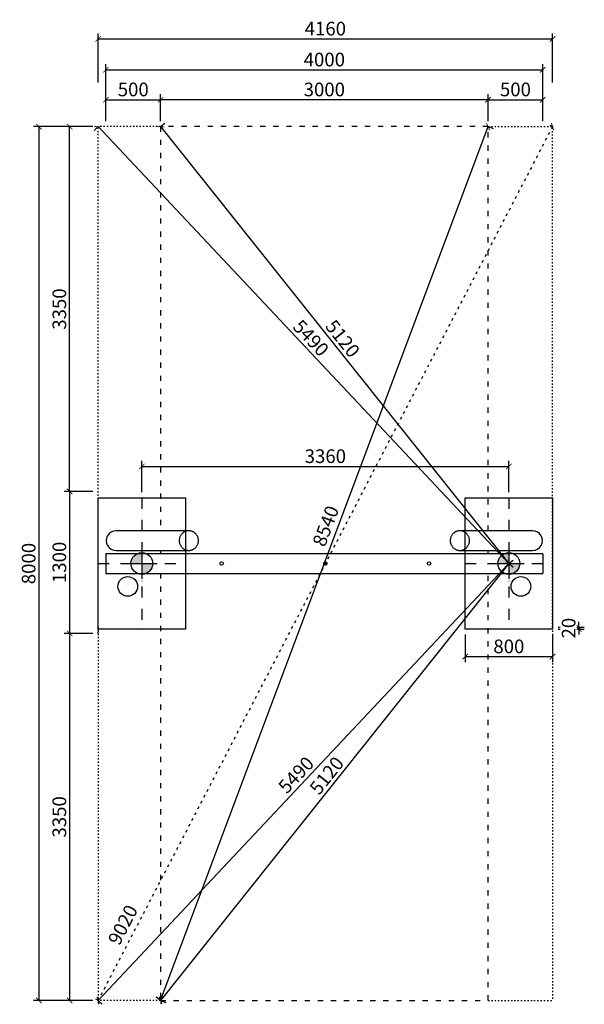
# Model space of a CAD drawing. Units: millimetres. Extents: x 486 to 13546, y 851 to 9866.
# Drawn here: x 8375 to 13546, y 851 to 9866 of the extents above; entities that cross this region are included whole.
import ezdxf

# ---------------------------------------------------------------- set-up
doc = ezdxf.new("R2010")
doc.units = ezdxf.units.MM
for name, pattern in [('ACAD_ISO03W100', [30, 12, -18]), ('DASHED', [0.75, 0.5, -0.25]), ('ČERCHOVANÁ', [25.4, 12.7, -6.35, 0, -6.35])]:
    doc.linetypes.add(name, pattern=pattern)
for name, color, linetype in [('HERNI_PRVEK', 4, 'Continuous'), ('KÓTY', 7, 'Continuous'), ('OSA', 7, 'ČERCHOVANÁ'), ('PADOVA_ZONA', 1, 'ACAD_ISO03W100'), ('PLOCHA PRO INSTALACI', 31, 'DASHED'), ('VYTYC_BOD', 7, 'Continuous'), ('ZALOZENI', 6, 'Continuous')]:
    doc.layers.add(name, color=color, linetype=linetype)
doc.layers.add('KOTY', color=7, linetype='Continuous', lineweight=13)
doc.styles.add('arial', font='arial.ttf')
doc.dimstyles.new('KOTY_50', dxfattribs={"dimtxt": 125, "dimasz": 50, "dimexe": 50, "dimexo": 50, "dimgap": 30, "dimtad": 1, "dimdec": 0, "dimrnd": 10, "dimdsep": 46, "dimtxsty": 'arial', "dimblk": 'ARCHTICK', "dimcen": -1.5, "dimclrt": 2, "dimadec": 0, "dimazin": 0, "dimtfac": 0.63, "dimtdec": 0, "dimtix": 1, "dimtmove": 2, "dimatfit": 3, "dimldrblk": 'KOTA', "dimfxl": 400, "dimfxlon": 1, "dimtfill": 1, "dimtolj": 1, "dimtzin": 0, "dimarcsym": 0})

# ---------------------------------------------------------------- blocks, each defined once
blk = doc.blocks.new('_ArchTick')
at = {"color": 0, "linetype": 'ByBlock', "const_width": 0.15}
blk.add_lwpolyline([(-0.5, -0.5), (0.5, 0.5)], dxfattribs=at)
blk = doc.blocks.new('*D34')
at = {"layer": 'Defpoints', "color": 0, "transparency": 16777216}
for p in [(12854.8, 5775.8), (9493.2, 5489.3), (12854.8, 5489.3)]:
    blk.add_point(p, dxfattribs=at)
at = {"layer": 'KÓTY', "color": 0, "lineweight": -2, "transparency": 16777216}
for p, q in [((9493.2, 5539.3), (9493.2, 5825.8)), ((9493.2, 5775.8), (12854.8, 5775.8)), ((12854.8, 5539.3), (12854.8, 5825.8))]:
    blk.add_line(p, q, dxfattribs=at)
at = {"layer": 'KÓTY', "color": 0, "lineweight": -2, "transparency": 16777216, "xscale": 50, "yscale": 50, "zscale": 50, "rotation": 180}
blk.add_blockref('_ArchTick', (9493.2, 5775.8), dxfattribs=at)
at = {"layer": 'KÓTY', "color": 0, "lineweight": -2, "transparency": 16777216, "xscale": 50, "yscale": 50, "zscale": 50}
blk.add_blockref('_ArchTick', (12854.8, 5775.8), dxfattribs=at)
at = {"layer": 'KÓTY', "color": 2, "transparency": 16777216, "insert": (11174, 5869.7), "char_height": 125, "attachment_point": 5, "style": 'arial', "bg_fill": 3, "box_fill_scale": 1.1, "bg_fill_color": 256, "bg_fill_true_color": 13158600, "bg_fill_transparency": 0}
blk.add_mtext('\\A1;3360', dxfattribs=at)
blk = doc.blocks.new('KOTA')
for p, q in [((-75, -75), (75, 75)), ((0, 75), (0, -75)), ((-75, 0), (75, 0))]:
    blk.add_line(p, q)
blk = doc.blocks.new('*D35')
at = {"layer": 'Defpoints', "color": 0, "transparency": 16777216}
for p in [(9664.7, 9133.4), (9664.7, 8886.9), (12664.7, 8886.9)]:
    blk.add_point(p, dxfattribs=at)
at = {"layer": 'KOTY', "color": 0, "lineweight": -2, "transparency": 16777216}
for p, q in [((9664.7, 8936.9), (9664.7, 9183.4)), ((12664.7, 9133.4), (9664.7, 9133.4)), ((12664.7, 8936.9), (12664.7, 9183.4))]:
    blk.add_line(p, q, dxfattribs=at)
at = {"layer": 'KOTY', "color": 0, "lineweight": -2, "transparency": 16777216, "xscale": 50, "yscale": 50, "zscale": 50, "rotation": 180}
blk.add_blockref('_ArchTick', (9664.7, 9133.4), dxfattribs=at)
at = {"layer": 'KOTY', "color": 0, "lineweight": -2, "transparency": 16777216, "xscale": 50, "yscale": 50, "zscale": 50}
blk.add_blockref('_ArchTick', (12664.7, 9133.4), dxfattribs=at)
at = {"layer": 'KOTY', "color": 2, "transparency": 16777216, "insert": (11164.7, 9227.3), "char_height": 125, "attachment_point": 5, "style": 'arial', "bg_fill": 3, "box_fill_scale": 1.1, "bg_fill_color": 256, "bg_fill_true_color": 13158600, "bg_fill_transparency": 0}
blk.add_mtext('\\A1;3000', dxfattribs=at)
blk = doc.blocks.new('*D27')
at = {"layer": 'Defpoints', "color": 0, "transparency": 16777216}
for p in [(13164.7, 9407.4), (9164.7, 8886.9), (13164.7, 8886.9)]:
    blk.add_point(p, dxfattribs=at)
at = {"layer": 'KOTY', "color": 0, "lineweight": -2, "transparency": 16777216}
for p, q in [((9164.7, 9007.4), (9164.7, 9457.4)), ((9164.7, 9407.4), (13164.7, 9407.4)), ((13164.7, 9007.4), (13164.7, 9457.4))]:
    blk.add_line(p, q, dxfattribs=at)
at = {"layer": 'KOTY', "color": 0, "lineweight": -2, "transparency": 16777216, "xscale": 50, "yscale": 50, "zscale": 50, "rotation": 180}
blk.add_blockref('_ArchTick', (9164.7, 9407.4), dxfattribs=at)
at = {"layer": 'KOTY', "color": 0, "lineweight": -2, "transparency": 16777216, "xscale": 50, "yscale": 50, "zscale": 50}
blk.add_blockref('_ArchTick', (13164.7, 9407.4), dxfattribs=at)
at = {"layer": 'KOTY', "color": 2, "transparency": 16777216, "insert": (11164.7, 9501.2), "char_height": 125, "attachment_point": 5, "style": 'arial', "bg_fill": 3, "box_fill_scale": 1.1, "bg_fill_color": 256, "bg_fill_true_color": 13158600, "bg_fill_transparency": 0}
blk.add_mtext('\\A1;4000', dxfattribs=at)
blk = doc.blocks.new('*D36')
at = {"layer": 'Defpoints', "color": 0, "transparency": 16777216}
for p in [(13254.8, 9690.2), (9093.2, 8886.9), (13254.8, 8886.9)]:
    blk.add_point(p, dxfattribs=at)
at = {"layer": 'KOTY', "color": 0, "lineweight": -2, "transparency": 16777216}
for p, q in [((9093.2, 9290.2), (9093.2, 9740.2)), ((13254.8, 9290.2), (13254.8, 9740.2)), ((9093.2, 9690.2), (13254.8, 9690.2))]:
    blk.add_line(p, q, dxfattribs=at)
at = {"layer": 'KOTY', "color": 0, "lineweight": -2, "transparency": 16777216, "xscale": 50, "yscale": 50, "zscale": 50, "rotation": 180}
blk.add_blockref('_ArchTick', (9093.2, 9690.2), dxfattribs=at)
at = {"layer": 'KOTY', "color": 0, "lineweight": -2, "transparency": 16777216, "xscale": 50, "yscale": 50, "zscale": 50}
blk.add_blockref('_ArchTick', (13254.8, 9690.2), dxfattribs=at)
at = {"layer": 'KOTY', "color": 2, "transparency": 16777216, "insert": (11174, 9784.1), "char_height": 125, "attachment_point": 5, "style": 'arial', "bg_fill": 3, "box_fill_scale": 1.1, "bg_fill_color": 256, "bg_fill_true_color": 13158600, "bg_fill_transparency": 0}
blk.add_mtext('\\A1;4160', dxfattribs=at)
blk = doc.blocks.new('*D37')
at = {"layer": 'Defpoints', "color": 0, "transparency": 16777216}
for p in [(9664.7, 9133.4), (9164.7, 8886.9), (9664.7, 8886.9)]:
    blk.add_point(p, dxfattribs=at)
at = {"layer": 'KOTY', "color": 0, "lineweight": -2, "transparency": 16777216}
for p, q in [((9164.7, 8936.9), (9164.7, 9183.4)), ((9164.7, 9133.4), (9664.7, 9133.4)), ((9664.7, 8936.9), (9664.7, 9183.4))]:
    blk.add_line(p, q, dxfattribs=at)
at = {"layer": 'KOTY', "color": 0, "lineweight": -2, "transparency": 16777216, "xscale": 50, "yscale": 50, "zscale": 50, "rotation": 180}
blk.add_blockref('_ArchTick', (9164.7, 9133.4), dxfattribs=at)
at = {"layer": 'KOTY', "color": 0, "lineweight": -2, "transparency": 16777216, "xscale": 50, "yscale": 50, "zscale": 50}
blk.add_blockref('_ArchTick', (9664.7, 9133.4), dxfattribs=at)
at = {"layer": 'KOTY', "color": 2, "transparency": 16777216, "insert": (9414.7, 9227.3), "char_height": 125, "attachment_point": 5, "style": 'arial', "bg_fill": 3, "box_fill_scale": 1.1, "bg_fill_color": 256, "bg_fill_true_color": 13158600, "bg_fill_transparency": 0}
blk.add_mtext('\\A1;500', dxfattribs=at)
blk = doc.blocks.new('*D38')
at = {"layer": 'Defpoints', "color": 0, "transparency": 16777216}
for p in [(13164.7, 9133.4), (12664.7, 8886.9), (13164.7, 8886.9)]:
    blk.add_point(p, dxfattribs=at)
at = {"layer": 'KOTY', "color": 0, "lineweight": -2, "transparency": 16777216}
for p, q in [((12664.7, 8936.9), (12664.7, 9183.4)), ((12664.7, 9133.4), (13164.7, 9133.4)), ((13164.7, 8936.9), (13164.7, 9183.4))]:
    blk.add_line(p, q, dxfattribs=at)
at = {"layer": 'KOTY', "color": 0, "lineweight": -2, "transparency": 16777216, "xscale": 50, "yscale": 50, "zscale": 50, "rotation": 180}
blk.add_blockref('_ArchTick', (12664.7, 9133.4), dxfattribs=at)
at = {"layer": 'KOTY', "color": 0, "lineweight": -2, "transparency": 16777216, "xscale": 50, "yscale": 50, "zscale": 50}
blk.add_blockref('_ArchTick', (13164.7, 9133.4), dxfattribs=at)
at = {"layer": 'KOTY', "color": 2, "transparency": 16777216, "insert": (12914.7, 9227.3), "char_height": 125, "attachment_point": 5, "style": 'arial', "bg_fill": 3, "box_fill_scale": 1.1, "bg_fill_color": 256, "bg_fill_true_color": 13158600, "bg_fill_transparency": 0}
blk.add_mtext('\\A1;500', dxfattribs=at)
blk = doc.blocks.new('vytyc_bod')
h = blk.add_hatch(color=256)
h.dxf.hatch_style = 1
h.paths.add_polyline_path([(0, 0), (0, -250, 0.414214), (250, 0)])
h.paths.add_polyline_path([(0, 0), (0, 250, 0.414214), (-250, 0)])
for points in [[(0, 350), (0, -350)], [(-350, 0), (350, 0)]]:
    blk.add_lwpolyline(points)
blk.add_circle((0, 0), 250)
blk = doc.blocks.new('*D39')
at = {"layer": 'Defpoints', "color": 0, "transparency": 16777216}
for p in [(9093.2, 8886.9), (12854.8, 4887.8, 4000), (12854.8, 4887.8)]:
    blk.add_point(p, dxfattribs=at)
at = {"layer": 'KÓTY', "color": 0, "lineweight": -2, "transparency": 16777216}
for p, q in [((9093.2, 8886.9), (9056.7, 8852.7)), ((9093.2, 8886.9), (12854.8, 4887.8)), ((12822.5, 4857.4), (12818.4, 4853.6))]:
    blk.add_line(p, q, dxfattribs=at)
at = {"layer": 'KÓTY', "color": 0, "lineweight": -2, "transparency": 16777216, "xscale": 50, "yscale": 50, "zscale": 50}
for p, rotation in [((9093.2, 8886.9), 133.24768720466), ((12854.8, 4887.8), 313.2476872046601)]:
    blk.add_blockref('_ArchTick', p, dxfattribs=dict(at, rotation=rotation))
at = {"layer": 'KÓTY', "color": 2, "transparency": 16777216, "insert": (11042.3, 6951.6), "char_height": 125, "attachment_point": 5, "rotation": 313.24769, "style": 'arial', "bg_fill": 3, "box_fill_scale": 1.1, "bg_fill_color": 256, "bg_fill_true_color": 13158600, "bg_fill_transparency": 0}
blk.add_mtext('\\A1;5490', dxfattribs=at)
blk = doc.blocks.new('*D28')
at = {"layer": 'Defpoints', "color": 0, "transparency": 16777216}
for p in [(9664.7, 8886.9), (12854.8, 4887.8), (12854.8, 4887.8)]:
    blk.add_point(p, dxfattribs=at)
at = {"layer": 'KÓTY', "color": 0, "lineweight": -2, "transparency": 16777216}
for p, q in [((9664.7, 8886.9), (9703.8, 8918.1)), ((9664.7, 8886.9), (12854.8, 4887.8)), ((12854.8, 4887.8), (12893.9, 4919))]:
    blk.add_line(p, q, dxfattribs=at)
at = {"layer": 'KÓTY', "color": 0, "lineweight": -2, "transparency": 16777216, "xscale": 50, "yscale": 50, "zscale": 50}
for p, rotation in [((9664.7, 8886.9), 128.5795616662986), ((12854.8, 4887.8), 308.5795616662985)]:
    blk.add_blockref('_ArchTick', p, dxfattribs=dict(at, rotation=rotation))
at = {"layer": 'KÓTY', "color": 2, "transparency": 16777216, "insert": (11333.1, 6945.9), "char_height": 125, "attachment_point": 5, "rotation": 308.57956, "style": 'arial', "bg_fill": 3, "box_fill_scale": 1.1, "bg_fill_color": 256, "bg_fill_true_color": 13158600, "bg_fill_transparency": 0}
blk.add_mtext('\\A1;5120', dxfattribs=at)
blk = doc.blocks.new('*D40')
at = {"layer": 'Defpoints', "color": 0, "transparency": 16777216}
for p in [(12854.8, 4887.8), (9664.7, 886.9), (9664.7, 886.9)]:
    blk.add_point(p, dxfattribs=at)
at = {"layer": 'KÓTY', "color": 0, "lineweight": -2, "transparency": 16777216}
for p, q in [((12854.8, 4887.8), (9664.7, 886.9)), ((12854.8, 4887.8), (12893.9, 4856.6)), ((9664.7, 886.9), (9625.6, 918.1))]:
    blk.add_line(p, q, dxfattribs=at)
at = {"layer": 'KÓTY', "color": 0, "lineweight": -2, "transparency": 16777216, "xscale": 50, "yscale": 50, "zscale": 50}
for p, rotation in [((12854.8, 4887.8), 51.43291048851739), ((9664.7, 886.9), 231.4329104885174)]:
    blk.add_blockref('_ArchTick', p, dxfattribs=dict(at, rotation=rotation))
at = {"layer": 'KÓTY', "color": 2, "transparency": 16777216, "insert": (11186.4, 2945.9), "char_height": 125, "attachment_point": 5, "rotation": 51.43291, "style": 'arial', "bg_fill": 3, "box_fill_scale": 1.1, "bg_fill_color": 256, "bg_fill_true_color": 13158600, "bg_fill_transparency": 0}
blk.add_mtext('\\A1;5120', dxfattribs=at)
blk = doc.blocks.new('*D41')
at = {"layer": 'Defpoints', "color": 0, "transparency": 16777216}
for p in [(12854.8, 4887.8), (9093.2, 886.9), (9093.2, 886.9)]:
    blk.add_point(p, dxfattribs=at)
at = {"layer": 'KÓTY', "color": 0, "lineweight": -2, "transparency": 16777216}
for p, q in [((12854.8, 4887.8), (9093.2, 886.9)), ((12854.8, 4887.8), (12891.3, 4853.6)), ((9093.2, 886.9), (9129.6, 852.7))]:
    blk.add_line(p, q, dxfattribs=at)
at = {"layer": 'KÓTY', "color": 0, "lineweight": -2, "transparency": 16777216, "xscale": 50, "yscale": 50, "zscale": 50}
for p, rotation in [((12854.8, 4887.8), 46.76508140308057), ((9093.2, 886.9), 226.7650814030806)]:
    blk.add_blockref('_ArchTick', p, dxfattribs=dict(at, rotation=rotation))
at = {"layer": 'KÓTY', "color": 2, "transparency": 16777216, "insert": (10905.7, 2951.6), "char_height": 125, "attachment_point": 5, "rotation": 46.76508, "style": 'arial', "bg_fill": 3, "box_fill_scale": 1.1, "bg_fill_color": 256, "bg_fill_true_color": 13158600, "bg_fill_transparency": 0}
blk.add_mtext('\\A1;5490', dxfattribs=at)
blk = doc.blocks.new('*D29')
at = {"layer": 'Defpoints', "color": 0, "transparency": 16777216}
for p in [(12664.7, 8886.9), (12664.7, 8886.9), (9664.7, 886.9)]:
    blk.add_point(p, dxfattribs=at)
at = {"layer": 'KÓTY', "color": 0, "lineweight": -2, "transparency": 16777216}
for p, q in [((9664.7, 886.9), (12664.7, 8886.9)), ((12664.7, 8886.9), (12711.6, 8869.4)), ((9664.7, 886.9), (9711.6, 869.4))]:
    blk.add_line(p, q, dxfattribs=at)
at = {"layer": 'KÓTY', "color": 0, "lineweight": -2, "transparency": 16777216, "xscale": 50, "yscale": 50, "zscale": 50}
for p, rotation in [((12664.7, 8886.9), 69.44395478041653), ((9664.7, 886.9), 249.4439547804165)]:
    blk.add_blockref('_ArchTick', p, dxfattribs=dict(at, rotation=rotation))
at = {"layer": 'KÓTY', "color": 2, "transparency": 16777216, "insert": (11177.4, 5230.3), "char_height": 125, "attachment_point": 5, "rotation": 69.44395, "style": 'arial', "bg_fill": 3, "box_fill_scale": 1.1, "bg_fill_color": 256, "bg_fill_true_color": 13158600, "bg_fill_transparency": 0}
blk.add_mtext('\\A1;8540', dxfattribs=at)
blk = doc.blocks.new('*D42')
at = {"layer": 'Defpoints', "color": 0, "transparency": 16777216}
for p in [(12454.8, 4286.3), (13254.8, 4286.3), (13254.8, 4034.5)]:
    blk.add_point(p, dxfattribs=at)
at = {"layer": 'KÓTY', "color": 0, "lineweight": -2, "transparency": 16777216}
for p, q in [((12454.8, 4236.3), (12454.8, 3984.5)), ((13254.8, 4236.3), (13254.8, 3984.5)), ((12454.8, 4034.5), (13254.8, 4034.5))]:
    blk.add_line(p, q, dxfattribs=at)
at = {"layer": 'KÓTY', "color": 0, "lineweight": -2, "transparency": 16777216, "xscale": 50, "yscale": 50, "zscale": 50, "rotation": 180}
blk.add_blockref('_ArchTick', (12454.8, 4034.5), dxfattribs=at)
at = {"layer": 'KÓTY', "color": 0, "lineweight": -2, "transparency": 16777216, "xscale": 50, "yscale": 50, "zscale": 50}
blk.add_blockref('_ArchTick', (13254.8, 4034.5), dxfattribs=at)
at = {"layer": 'KÓTY', "color": 2, "transparency": 16777216, "insert": (12854.8, 4128.3), "char_height": 125, "attachment_point": 5, "style": 'arial', "bg_fill": 3, "box_fill_scale": 1.1, "bg_fill_color": 256, "bg_fill_true_color": 13158600, "bg_fill_transparency": 0}
blk.add_mtext('\\A1;800', dxfattribs=at)
blk = doc.blocks.new('*D43')
at = {"layer": 'Defpoints', "color": 0, "transparency": 16777216}
for p in [(13254.8, 4304.4), (13254.8, 4286.3)]:
    blk.add_point(p, dxfattribs=at)
at = {"layer": 'KÓTY', "color": 0, "lineweight": -2, "transparency": 16777216}
for p, q in [((13495.6, 4304.4), (13495.6, 4354.4)), ((13304.8, 4304.4), (13545.6, 4304.4)), ((13304.8, 4286.3), (13545.6, 4286.3)), ((13495.6, 4286.3), (13495.6, 4304.4)), ((13495.6, 4286.3), (13495.6, 4236.3))]:
    blk.add_line(p, q, dxfattribs=at)
at = {"layer": 'KÓTY', "color": 0, "lineweight": -2, "transparency": 16777216, "xscale": 50, "yscale": 50, "zscale": 50}
for p, rotation in [((13495.6, 4304.4), 270), ((13495.6, 4286.3), 90)]:
    blk.add_blockref('_ArchTick', p, dxfattribs=dict(at, rotation=rotation))
at = {"layer": 'KÓTY', "color": 2, "transparency": 16777216, "insert": (13401.8, 4295.4), "char_height": 125, "attachment_point": 5, "rotation": 90, "style": 'arial', "bg_fill": 3, "box_fill_scale": 1.1, "bg_fill_color": 256, "bg_fill_true_color": 13158600, "bg_fill_transparency": 0}
blk.add_mtext('\\A1;20', dxfattribs=at)
at = {"layer": 'Defpoints', "color": 0, "transparency": 16777216}
blk.add_point((13495.6, 4304.4), dxfattribs=at)
blk = doc.blocks.new('*D30')
at = {"layer": 'Defpoints', "color": 0, "transparency": 16777216}
for p in [(9093.2, 5546.9), (8831.7, 4247.8), (9093.2, 4247.8)]:
    blk.add_point(p, dxfattribs=at)
at = {"layer": 'KOTY', "color": 0, "lineweight": -2, "transparency": 16777216}
for p, q in [((9043.2, 5546.9), (8781.7, 5546.9)), ((8831.7, 5546.9), (8831.7, 4247.8)), ((9043.2, 4247.8), (8781.7, 4247.8))]:
    blk.add_line(p, q, dxfattribs=at)
at = {"layer": 'KOTY', "color": 0, "lineweight": -2, "transparency": 16777216, "xscale": 50, "yscale": 50, "zscale": 50}
for p, rotation in [((8831.7, 5546.9), 90), ((8831.7, 4247.8), 270)]:
    blk.add_blockref('_ArchTick', p, dxfattribs=dict(at, rotation=rotation))
at = {"layer": 'KOTY', "color": 2, "transparency": 16777216, "insert": (8737.8, 4897.3), "char_height": 125, "attachment_point": 5, "rotation": 90, "style": 'arial', "bg_fill": 3, "box_fill_scale": 1.1, "bg_fill_color": 256, "bg_fill_true_color": 13158600, "bg_fill_transparency": 0}
blk.add_mtext('\\A1;1300', dxfattribs=at)
blk = doc.blocks.new('*D31')
at = {"layer": 'Defpoints', "color": 0, "transparency": 16777216}
for p in [(8831.7, 8886.9), (9093.2, 8886.9), (9093.2, 5546.9)]:
    blk.add_point(p, dxfattribs=at)
at = {"layer": 'KOTY', "color": 0, "lineweight": -2, "transparency": 16777216}
for p, q in [((9043.2, 8886.9), (8781.7, 8886.9)), ((8831.7, 5546.9), (8831.7, 8886.9)), ((9043.2, 5546.9), (8781.7, 5546.9))]:
    blk.add_line(p, q, dxfattribs=at)
at = {"layer": 'KOTY', "color": 0, "lineweight": -2, "transparency": 16777216, "xscale": 50, "yscale": 50, "zscale": 50}
for p, rotation in [((8831.7, 8886.9), 90), ((8831.7, 5546.9), 270)]:
    blk.add_blockref('_ArchTick', p, dxfattribs=dict(at, rotation=rotation))
at = {"layer": 'KOTY', "color": 2, "transparency": 16777216, "insert": (8737.8, 7216.9), "char_height": 125, "attachment_point": 5, "rotation": 90, "style": 'arial', "bg_fill": 3, "box_fill_scale": 1.1, "bg_fill_color": 256, "bg_fill_true_color": 13158600, "bg_fill_transparency": 0}
blk.add_mtext('\\A1;3350', dxfattribs=at)
blk = doc.blocks.new('*D32')
at = {"layer": 'Defpoints', "color": 0, "transparency": 16777216}
for p in [(9093.2, 4247.8), (8831.7, 886.9), (9093.2, 886.9)]:
    blk.add_point(p, dxfattribs=at)
at = {"layer": 'KOTY', "color": 0, "lineweight": -2, "transparency": 16777216}
for p, q in [((9043.2, 4247.8), (8781.7, 4247.8)), ((8831.7, 4247.8), (8831.7, 886.9)), ((9043.2, 886.9), (8781.7, 886.9))]:
    blk.add_line(p, q, dxfattribs=at)
at = {"layer": 'KOTY', "color": 0, "lineweight": -2, "transparency": 16777216, "xscale": 50, "yscale": 50, "zscale": 50}
for p, rotation in [((8831.7, 4247.8), 90), ((8831.7, 886.9), 270)]:
    blk.add_blockref('_ArchTick', p, dxfattribs=dict(at, rotation=rotation))
at = {"layer": 'KOTY', "color": 2, "transparency": 16777216, "insert": (8737.8, 2567.4), "char_height": 125, "attachment_point": 5, "rotation": 90, "style": 'arial', "bg_fill": 3, "box_fill_scale": 1.1, "bg_fill_color": 256, "bg_fill_true_color": 13158600, "bg_fill_transparency": 0}
blk.add_mtext('\\A1;3350', dxfattribs=at)
blk = doc.blocks.new('*D33')
at = {"layer": 'Defpoints', "color": 0, "transparency": 16777216}
for p in [(9093.2, 8886.9), (8550.5, 886.9), (9093.2, 886.9)]:
    blk.add_point(p, dxfattribs=at)
at = {"layer": 'KOTY', "color": 0, "lineweight": -2, "transparency": 16777216}
for p, q in [((8950.5, 8886.9), (8500.5, 8886.9)), ((8550.5, 8886.9), (8550.5, 886.9)), ((8950.5, 886.9), (8500.5, 886.9))]:
    blk.add_line(p, q, dxfattribs=at)
at = {"layer": 'KOTY', "color": 0, "lineweight": -2, "transparency": 16777216, "xscale": 50, "yscale": 50, "zscale": 50}
for p, rotation in [((8550.5, 8886.9), 90), ((8550.5, 886.9), 270)]:
    blk.add_blockref('_ArchTick', p, dxfattribs=dict(at, rotation=rotation))
at = {"layer": 'KOTY', "color": 2, "transparency": 16777216, "insert": (8456.7, 4886.9), "char_height": 125, "attachment_point": 5, "rotation": 90, "style": 'arial', "bg_fill": 3, "box_fill_scale": 1.1, "bg_fill_color": 256, "bg_fill_true_color": 13158600, "bg_fill_transparency": 0}
blk.add_mtext('\\A1;8000', dxfattribs=at)
blk = doc.blocks.new('*D44')
at = {"layer": 'Defpoints', "color": 0, "linetype": 'ACAD_ISO03W100', "ltscale": 2, "transparency": 16777216}
for p in [(13254.8, 8886.9), (9093.2, 886.9), (9093.2, 886.9)]:
    blk.add_point(p, dxfattribs=at)
at = {"layer": 'KÓTY', "color": 0, "linetype": 'ACAD_ISO03W100', "lineweight": -2, "ltscale": 2, "transparency": 16777216}
for p, q in [((13254.8, 8886.9), (9093.2, 886.9)), ((13254.8, 8886.9), (13210.5, 8910)), ((9093.2, 886.9), (9048.8, 910))]:
    blk.add_line(p, q, dxfattribs=at)
at = {"layer": 'KÓTY', "color": 0, "linetype": 'ACAD_ISO03W100', "lineweight": -2, "ltscale": 2, "transparency": 16777216, "xscale": 50, "yscale": 50, "zscale": 50}
for p, rotation in [((13254.8, 8886.9), 62.51609894647306), ((9093.2, 886.9), 242.5160989464731)]:
    blk.add_blockref('_ArchTick', p, dxfattribs=dict(at, rotation=rotation))
at = {"layer": 'KÓTY', "color": 2, "linetype": 'ACAD_ISO03W100', "ltscale": 2, "transparency": 16777216, "insert": (9319.6, 1579.4), "char_height": 125, "attachment_point": 5, "rotation": 62.5161, "style": 'arial', "bg_fill": 3, "box_fill_scale": 1.1, "bg_fill_color": 256, "bg_fill_true_color": 13158600, "bg_fill_transparency": 0}
blk.add_mtext('\\A1;9020', dxfattribs=at)

msp = doc.modelspace()

# ---------------------------------------------------------------- dimensions: what is measured, and where the dimension line sits
at = {"layer": 'KÓTY', "linetype": 'ACAD_ISO03W100', "ltscale": 2}
dim = msp.add_linear_dim(base=(9093.2, 886.9), p1=(13254.8, 8886.9), p2=(9093.2, 886.9), angle=242.5161, dimstyle='KOTY_50', dxfattribs=at)
dim.commit()
dim.dimension.update_dxf_attribs({"geometry": '*D44', "text_midpoint": (9319.6, 1579.4), "dimtype": 161})

# ---------------------------------------------------------------- next in the draw order: linework, layer by layer
at = {"layer": 'HERNI_PRVEK'}
for p, q in [((9923.7, 5186.9), (9259.2, 5186.9)), ((13070.3, 5186.9), (12405.8, 5186.9)), ((13164.7, 4976.9), (9164.7, 4976.9)), ((9164.7, 4976.9), (9164.7, 4796.9)), ((9259.2, 5006.9), (9923.7, 5006.9)), ((12405.8, 5006.9), (13070.3, 5006.9)), ((13164.7, 4976.9), (13164.7, 4796.9)), ((9164.7, 4796.9), (13164.7, 4796.9))]:
    msp.add_line(p, q, dxfattribs=at)
at = {"layer": 'HERNI_PRVEK', "flags": 128}
for points in [[(9835.3, 5096.9), (9835.5, 5091.3), (9836, 5085.6), (9836.9, 5080.1), (9838.1, 5074.5), (9839.6, 5069.1), (9841.5, 5063.8), (9843.7, 5058.6), (9846.2, 5053.6), (9849.1, 5048.7), (9852.2, 5044), (9855.6, 5039.5), (9859.3, 5035.3), (9863.2, 5031.3), (9867.3, 5027.6), (9871.7, 5024.1), (9876.3, 5020.9), (9881.1, 5018), (9886, 5015.5), (9891.1, 5013.2), (9896.4, 5011.3), (9901.7, 5009.7), (9907.1, 5008.5), (9912.6, 5007.6), (9918.1, 5007.1), (9923.7, 5006.9), (9929.2, 5007.1), (9934.7, 5007.6), (9940.2, 5008.5), (9945.6, 5009.7), (9951, 5011.3), (9956.2, 5013.2), (9961.3, 5015.5), (9966.2, 5018), (9971, 5020.9), (9975.6, 5024.1), (9980, 5027.6), (9984.1, 5031.3), (9988.1, 5035.3), (9991.7, 5039.5), (9995.1, 5044), (9998.2, 5048.7), (10001.1, 5053.6), (10003.6, 5058.6), (10005.8, 5063.8), (10007.7, 5069.1), (10009.2, 5074.5), (10010.4, 5080.1), (10011.3, 5085.6), (10011.8, 5091.3), (10012, 5096.9), (10011.8, 5102.6), (10011.3, 5108.2), (10010.4, 5113.8), (10009.2, 5119.3), (10007.7, 5124.7), (10005.8, 5130), (10003.6, 5135.2), (10001.1, 5140.3), (9998.2, 5145.1), (9995.1, 5149.8), (9991.7, 5154.3), (9988.1, 5158.5), (9984.1, 5162.5), (9980, 5166.3), (9975.6, 5169.7), (9971, 5172.9), (9966.2, 5175.8), (9961.3, 5178.4), (9956.2, 5180.6), (9951, 5182.5), (9945.6, 5184.1), (9940.2, 5185.3), (9934.7, 5186.2), (9929.2, 5186.7), (9923.7, 5186.9), (9918.1, 5186.7), (9912.6, 5186.2), (9907.1, 5185.3), (9901.7, 5184.1), (9896.4, 5182.5), (9891.1, 5180.6), (9886, 5178.4), (9881.1, 5175.8), (9876.3, 5172.9), (9871.7, 5169.7), (9867.3, 5166.3), (9863.2, 5162.5), (9859.3, 5158.5), (9855.6, 5154.3), (9852.2, 5149.8), (9849.1, 5145.1), (9846.2, 5140.3), (9843.7, 5135.2), (9841.5, 5130), (9839.6, 5124.7), (9838.1, 5119.3), (9836.9, 5113.8), (9836, 5108.2), (9835.5, 5102.6), (9835.3, 5096.9)], [(12317.5, 5096.9), (12317.7, 5091.3), (12318.2, 5085.6), (12319, 5080.1), (12320.3, 5074.5), (12321.8, 5069.1), (12323.7, 5063.8), (12325.9, 5058.6), (12328.4, 5053.6), (12331.2, 5048.7), (12334.4, 5044), (12337.8, 5039.5), (12341.4, 5035.3), (12345.3, 5031.3), (12349.5, 5027.6), (12353.9, 5024.1), (12358.5, 5020.9), (12363.3, 5018), (12368.2, 5015.5), (12373.3, 5013.2), (12378.5, 5011.3), (12383.9, 5009.7), (12389.3, 5008.5), (12394.8, 5007.6), (12400.3, 5007.1), (12405.8, 5006.9), (12411.4, 5007.1), (12416.9, 5007.6), (12422.4, 5008.5), (12427.8, 5009.7), (12433.1, 5011.3), (12438.3, 5013.2), (12443.4, 5015.5), (12448.4, 5018), (12453.2, 5020.9), (12457.8, 5024.1), (12462.1, 5027.6), (12466.3, 5031.3), (12470.2, 5035.3), (12473.9, 5039.5), (12477.3, 5044), (12480.4, 5048.7), (12483.2, 5053.6), (12485.8, 5058.6), (12488, 5063.8), (12489.8, 5069.1), (12491.4, 5074.5), (12492.6, 5080.1), (12493.5, 5085.6), (12494, 5091.3), (12494.2, 5096.9), (12494, 5102.6), (12493.5, 5108.2), (12492.6, 5113.8), (12491.4, 5119.3), (12489.8, 5124.7), (12488, 5130), (12485.8, 5135.2), (12483.2, 5140.3), (12480.4, 5145.1), (12477.3, 5149.8), (12473.9, 5154.3), (12470.2, 5158.5), (12466.3, 5162.5), (12462.1, 5166.3), (12457.8, 5169.7), (12453.2, 5172.9), (12448.4, 5175.8), (12443.4, 5178.4), (12438.3, 5180.6), (12433.1, 5182.5), (12427.8, 5184.1), (12422.4, 5185.3), (12416.9, 5186.2), (12411.4, 5186.7), (12405.8, 5186.9), (12400.3, 5186.7), (12394.8, 5186.2), (12389.3, 5185.3), (12383.9, 5184.1), (12378.5, 5182.5), (12373.3, 5180.6), (12368.2, 5178.4), (12363.3, 5175.8), (12358.5, 5172.9), (12353.9, 5169.7), (12349.5, 5166.3), (12345.3, 5162.5), (12341.4, 5158.5), (12337.8, 5154.3), (12334.4, 5149.8), (12331.2, 5145.1), (12328.4, 5140.3), (12325.9, 5135.2), (12323.7, 5130), (12321.8, 5124.7), (12320.3, 5119.3), (12319, 5113.8), (12318.2, 5108.2), (12317.7, 5102.6), (12317.5, 5096.9)]]:
    msp.add_lwpolyline(points, dxfattribs=at)
at = {"layer": 'HERNI_PRVEK'}
for centre in [(9364.7, 4676.9), (12964.7, 4676.9)]:
    msp.add_circle(centre, 90, dxfattribs=at)
for centre, major_axis in [((9259.2, 5096.9), (91.7, 0)), ((13070.3, 5096.9), (-91.7, 0))]:
    msp.add_ellipse(centre, major_axis=major_axis, ratio=0.981615, start_param=1.570796, end_param=4.712389, dxfattribs=at)
at = {"layer": 'OSA', "ltscale": 8}
for p, q in [((9493.2, 5489.3), (9493.2, 4286.3)), ((12854.8, 5489.3), (12854.8, 4286.3)), ((9093.2, 4887.8), (9893.2, 4887.8)), ((12454.8, 4887.8), (13254.8, 4887.8))]:
    msp.add_line(p, q, dxfattribs=at)
at = {"layer": 'PADOVA_ZONA', "color": 100, "ltscale": 4}
for p, q in [((12664.7, 8886.9), (9664.7, 8886.9)), ((9664.7, 8886.9), (9664.7, 5186.9)), ((12664.7, 5186.9), (12664.7, 8886.9)), ((9664.7, 5006.9), (9664.7, 4976.9)), ((12664.7, 4976.9), (12664.7, 5006.9)), ((9664.7, 4796.9), (9664.7, 886.9)), ((12664.7, 886.9), (12664.7, 4796.9)), ((9664.7, 886.9), (12664.7, 886.9))]:
    msp.add_line(p, q, dxfattribs=at)
at = {"layer": 'PLOCHA PRO INSTALACI', "linetype": 'ACAD_ISO03W100'}
for p, q in [((9093.2, 4247.8), (9093.2, 8886.9)), ((13254.8, 4304.4), (13254.8, 8886.9)), ((9093.2, 4304.4), (9093.2, 886.9)), ((13254.8, 4304.4), (13254.8, 886.9)), ((9664.7, 886.9), (9093.2, 886.9)), ((12664.7, 886.9), (13254.8, 886.9))]:
    msp.add_line(p, q, dxfattribs=at)
at = {"layer": 'ZALOZENI'}
for points in [[(9093.2, 5489.3), (9893.2, 5489.3), (9893.2, 4286.3), (9093.2, 4286.3)], [(12454.8, 5489.3), (13254.8, 5489.3), (13254.8, 4286.3), (12454.8, 4286.3)]]:
    msp.add_lwpolyline(points, close=True, dxfattribs=at)

# ---------------------------------------------------------------- next in the draw order: block references
at = {"layer": 'VYTYC_BOD', "xscale": 0.4, "yscale": 0.4, "zscale": 0.4}
for p in [(9493.2, 4887.8, 4000), (12854.8, 4887.8, 4000)]:
    msp.add_blockref('vytyc_bod', p, dxfattribs=at)

# ---------------------------------------------------------------- next in the draw order: dimensions: what is measured, and where the dimension line sits
at = {"layer": 'KOTY'}
dim = msp.add_linear_dim(base=(9664.7, 9133.4), p1=(12664.7, 8886.9), p2=(9664.7, 8886.9), dimstyle='KOTY_50', dxfattribs=at)
dim.commit()
dim.dimension.update_dxf_attribs({"geometry": '*D35', "text_midpoint": (11164.7, 9227.3)})
at = {"layer": 'KÓTY'}
dim = msp.add_linear_dim(base=(12854.8, 5775.8), p1=(9493.2, 5489.3), p2=(12854.8, 5489.3), dimstyle='KOTY_50', dxfattribs=at)
dim.commit()
dim.dimension.update_dxf_attribs({"geometry": '*D34', "text_midpoint": (11174, 5869.7)})

# ---------------------------------------------------------------- next in the draw order: linework, layer by layer
at = {"layer": 'PLOCHA PRO INSTALACI', "linetype": 'ACAD_ISO03W100'}
for p, q in [((9664.7, 8886.9), (9093.2, 8886.9)), ((12664.7, 8886.9), (13254.8, 8886.9))]:
    msp.add_line(p, q, dxfattribs=at)

# ---------------------------------------------------------------- next in the draw order: dimensions: what is measured, and where the dimension line sits
at = {"layer": 'KOTY'}
dim = msp.add_linear_dim(base=(13164.7, 9407.4), p1=(9164.7, 8886.9), p2=(13164.7, 8886.9), dimstyle='KOTY_50', dxfattribs=at)
dim.commit()
dim.dimension.update_dxf_attribs({"geometry": '*D27', "text_midpoint": (11164.7, 9501.2)})

# ---------------------------------------------------------------- next in the draw order: dimensions: what is measured, and where the dimension line sits
dim = msp.add_linear_dim(base=(13254.8, 9690.2), p1=(9093.2, 8886.9), p2=(13254.8, 8886.9), dimstyle='KOTY_50', dxfattribs=at)
dim.commit()
dim.dimension.update_dxf_attribs({"geometry": '*D36', "text_midpoint": (11174, 9784.1)})

# ---------------------------------------------------------------- next in the draw order: dimensions: what is measured, and where the dimension line sits
for base, p1, p2, picture, middle in [((9664.7, 9133.4), (9164.7, 8886.9), (9664.7, 8886.9), '*D37', (9414.7, 9227.3)), ((13164.7, 9133.4), (12664.7, 8886.9), (13164.7, 8886.9), '*D38', (12914.7, 9227.3))]:
    dim = msp.add_linear_dim(base=base, p1=p1, p2=p2, dimstyle='KOTY_50', dxfattribs=at)
    dim.commit()
    dim.dimension.update_dxf_attribs({"geometry": picture, "text_midpoint": middle})

# ---------------------------------------------------------------- next in the draw order: dimensions: what is measured, and where the dimension line sits
at = {"layer": 'KÓTY'}
dim = msp.add_aligned_dim(p1=(9093.2, 8886.9), p2=(12854.8, 4887.8, 4000), distance=0, dimstyle='KOTY_50', dxfattribs=at)
dim.commit()
dim.dimension.update_dxf_attribs({"geometry": '*D39', "text_midpoint": (11042.3, 6951.6)})

# ---------------------------------------------------------------- next in the draw order: dimensions: what is measured, and where the dimension line sits
dim = msp.add_aligned_dim(p1=(9664.7, 8886.9), p2=(12854.8, 4887.8), distance=0, dimstyle='KOTY_50', dxfattribs=at)
dim.commit()
dim.dimension.update_dxf_attribs({"geometry": '*D28', "text_midpoint": (11333.1, 6945.9)})

# ---------------------------------------------------------------- next in the draw order: dimensions: what is measured, and where the dimension line sits
dim = msp.add_aligned_dim(p1=(12854.8, 4887.8), p2=(9664.7, 886.9), distance=0, dimstyle='KOTY_50', dxfattribs=at)
dim.commit()
dim.dimension.update_dxf_attribs({"geometry": '*D40', "text_midpoint": (11186.4, 2945.9)})

# ---------------------------------------------------------------- next in the draw order: dimensions: what is measured, and where the dimension line sits
dim = msp.add_aligned_dim(p1=(12854.8, 4887.8), p2=(9093.2, 886.9), distance=0, dimstyle='KOTY_50', dxfattribs=at)
dim.commit()
dim.dimension.update_dxf_attribs({"geometry": '*D41', "text_midpoint": (10905.7, 2951.6)})

# ---------------------------------------------------------------- next in the draw order: dimensions: what is measured, and where the dimension line sits
at = {"layer": 'KOTY'}
dim = msp.add_linear_dim(base=(8831.7, 4247.8), p1=(9093.2, 5546.9), p2=(9093.2, 4247.8), angle=90, dimstyle='KOTY_50', dxfattribs=at)
dim.commit()
dim.dimension.update_dxf_attribs({"geometry": '*D30', "text_midpoint": (8737.8, 4897.3)})
at = {"layer": 'KÓTY'}
dim = msp.add_linear_dim(base=(12664.7, 8886.9), p1=(9664.7, 886.9), p2=(12664.7, 8886.9), angle=69.44395, dimstyle='KOTY_50', dxfattribs=at)
dim.commit()
dim.dimension.update_dxf_attribs({"geometry": '*D29', "text_midpoint": (11177.4, 5230.3), "dimtype": 161})

# ---------------------------------------------------------------- next in the draw order: linework, layer by layer
at = {"layer": 'HERNI_PRVEK', "ltscale": 30}
for centre in [(10224, 4887.8), (11174, 4887.8), (12124, 4887.8)]:
    msp.add_circle(centre, 16, dxfattribs=at)

# ---------------------------------------------------------------- next in the draw order: dimensions: what is measured, and where the dimension line sits
at = {"layer": 'KOTY'}
for base, p1, p2, picture, middle in [((8831.7, 8886.9), (9093.2, 5546.9), (9093.2, 8886.9), '*D31', (8737.8, 7216.9)), ((8831.7, 886.9), (9093.2, 4247.8), (9093.2, 886.9), '*D32', (8737.8, 2567.4))]:
    dim = msp.add_linear_dim(base=base, p1=p1, p2=p2, angle=90, text='3350', dimstyle='KOTY_50', dxfattribs=at)
    dim.commit()
    dim.dimension.update_dxf_attribs({"geometry": picture, "text_midpoint": middle})
at = {"layer": 'KÓTY'}
dim = msp.add_linear_dim(base=(13254.8, 4034.5), p1=(12454.8, 4286.3), p2=(13254.8, 4286.3), dimstyle='KOTY_50', dxfattribs=at)
dim.commit()
dim.dimension.update_dxf_attribs({"geometry": '*D42', "text_midpoint": (12854.8, 4128.3)})

# ---------------------------------------------------------------- next in the draw order: dimensions: what is measured, and where the dimension line sits
at = {"layer": 'KOTY'}
dim = msp.add_linear_dim(base=(8550.5, 886.9), p1=(9093.2, 8886.9), p2=(9093.2, 886.9), angle=90, dimstyle='KOTY_50', dxfattribs=at)
dim.commit()
dim.dimension.update_dxf_attribs({"geometry": '*D33', "text_midpoint": (8456.7, 4886.9)})
at = {"layer": 'KÓTY'}
dim = msp.add_linear_dim(base=(13495.6, 4304.4), p1=(13254.8, 4286.3), p2=(13254.8, 4304.4), angle=90, dimstyle='KOTY_50', dxfattribs=at)
dim.commit()
dim.dimension.update_dxf_attribs({"geometry": '*D43', "text_midpoint": (13401.8, 4295.4)})

doc.saveas('drawing.dxf')
